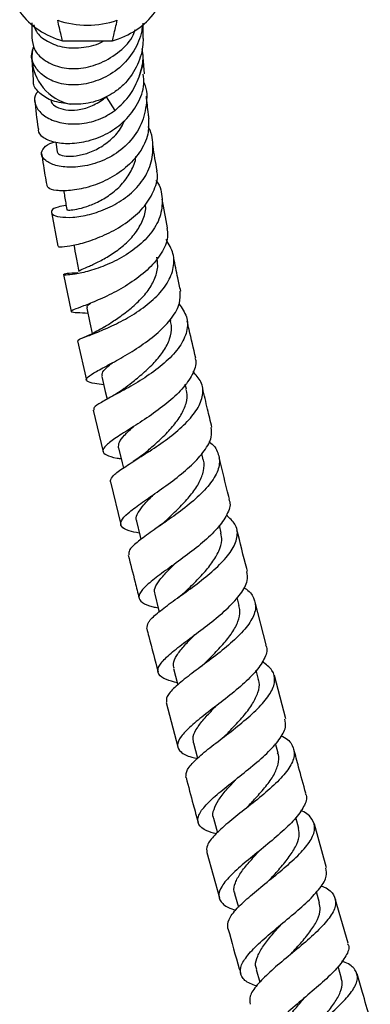
# Model space of a CAD drawing. Units: millimetres. Extents: x 5 to 995, y 5 to 995.
# Drawn here: x 389 to 411, y 544 to 606 of the extents above; entities that cross this region are included whole.
import ezdxf

# ---------------------------------------------------------------- set-up
doc = ezdxf.new("R2010")
doc.units = ezdxf.units.MM

msp = doc.modelspace()

# ---------------------------------------------------------------- linework, layer by layer
at = {"color": 7, "linetype": 'Continuous', "lineweight": 25}
for p, q in [((389.955, 606.061), (389.955, 605.146)), ((396.955, 605.095), (396.955, 606.038)), ((391.894, 604.946), (395.016, 604.946)), ((389.955, 604.117), (389.955, 603.84)), ((397.028, 602.856), (396.954, 603.905)), ((396.955, 603.793), (396.955, 604.07)), ((389.956, 603.737), (390.043, 602.494)), ((395.185, 600.57), (394.65, 601.419)), ((391.473, 598.58), (391.546, 597.973)), ((391.194, 594.183), (391.604, 592.037)), ((391.95, 590.252), (392.441, 587.93)), ((393.21, 587.846), (393.48, 587.823)), ((398.693, 587.317), (398.665, 587.451)), ((392.835, 586.083), (393.393, 583.613)), ((399.666, 583.044), (399.595, 583.359)), ((393.822, 581.733), (394.437, 579.124)), ((400.722, 578.607), (400.629, 579.003)), ((394.891, 577.231), (395.545, 574.54)), ((401.851, 574.006), (401.73, 574.501)), ((402.982, 569.465), (402.856, 569.966)), ((404.667, 566.994), (403.983, 569.673)), ((404.197, 564.81), (404.046, 565.394)), ((405.9, 562.34), (405.181, 565.052)), ((398.397, 563.373), (399.132, 560.583)), ((405.413, 560.184), (405.254, 560.784)), ((401.367, 556.088), (401.612, 555.186)), ((406.715, 555.455), (406.53, 556.138)), ((408.459, 552.968), (407.695, 555.726)), ((400.935, 553.935), (401.732, 551.093)), ((402.689, 551.365), (402.929, 550.508)), ((408.014, 550.787), (407.823, 551.472)), ((409.816, 548.235), (409.005, 551.039)), ((404.043, 546.581), (404.273, 545.785)), ((409.4, 546.026), (409.182, 546.783))]:
    msp.add_line(p, q, dxfattribs=at)
at = {"color": 7, "linetype": 'Continuous', "lineweight": 25, "flags": 128}
for points in [[(390.05, 604.51), (390.015, 604.368), (389.96, 603.979)], [(396.697, 602.685), (396.91, 603.333), (396.955, 603.794)], [(393.413, 588.145), (393.607, 587.22), (393.749, 586.542)], [(394.362, 583.855), (394.574, 582.911), (394.686, 582.417)], [(395.408, 579.368), (395.634, 578.414), (395.709, 578.097)], [(396.524, 574.762), (396.759, 573.803), (396.807, 573.604)], [(397.68, 570.169), (397.921, 569.208), (397.957, 569.064)], [(398.859, 565.507), (399.106, 564.545), (399.126, 564.471)], [(400.099, 560.83), (400.353, 559.868), (400.356, 559.856)]]:
    msp.add_lwpolyline(points, dxfattribs=at)
at = {"color": 7, "linetype": 'Continuous', "lineweight": 25}
for centre, radius, start, end in [((393.152, 609.708), 4.926, 216.7473, 255.20207), ((393.758, 609.708), 4.926, 284.79793, 323.2527), ((393.455, 611.813), 5.887, 251.49696, 288.50304), ((393.046, 603.981), 3.094, 182.62904, 257.5132)]:
    msp.add_arc(centre, radius, start, end, dxfattribs=at)
for points, knots in [([(396.92, 606.002), (396.903, 605.854), (396.836, 605.263), (396.408, 604.263), (395.516, 603.193), (394.317, 602.48), (393.038, 602.125), (391.801, 602.176), (390.768, 602.622), (390.125, 603.268), (389.864, 603.996), (390.036, 604.419), (390.099, 604.573)], [0, 0, 0, 0, 0.03696, 0.147992, 0.261304, 0.373901, 0.484934, 0.598546, 0.710568, 0.821608, 0.935413, 1, 1, 1, 1]), ([(390.091, 605.95), (390.131, 605.804), (390.248, 605.389), (390.905, 604.873), (391.967, 604.457), (393.207, 604.503), (394.098, 604.687), (394.478, 604.944), (394.481, 604.946)], [0, 0, 0, 0, 0.118772, 0.338018, 0.560681, 0.778254, 0.998616, 1, 1, 1, 1]), ([(391.894, 604.946), (391.865, 605.061), (391.755, 605.489), (391.658, 605.917), (391.587, 606.23)], [0, 0, 0, 0, 0.269129, 1, 1, 1, 1]), ([(395.016, 604.946), (395.046, 605.061), (395.155, 605.489), (395.252, 605.917), (395.323, 606.23)], [0, 0, 0, 0, 0.269129, 1, 1, 1, 1]), ([(389.974, 605.148), (390.001, 604.896), (390.056, 604.367), (390.678, 603.717), (391.657, 603.242), (392.881, 603.137), (394.161, 603.44), (395.356, 604.117), (396.165, 604.902), (396.399, 605.476), (396.462, 605.631)], [0, 0, 0, 0, 0.1238698, 0.2600148, 0.3999355, 0.5364364, 0.6730968, 0.8129594, 0.9494935, 1, 1, 1, 1]), ([(396.947, 605.095), (396.941, 604.919), (396.922, 604.301), (396.569, 603.257), (395.893, 602.283), (395.328, 601.847), (395.126, 601.692)], [0, 0, 0, 0, 0.133613, 0.467976, 0.809963, 1, 1, 1, 1]), ([(396.697, 602.685), (396.818, 603.059), (397.007, 603.644), (396.915, 604.243), (396.881, 604.459)], [0, 0, 0, 0, 0.6399717, 1, 1, 1, 1]), ([(390.392, 599.407), (390.381, 599.378), (390.312, 599.201), (390.621, 598.874), (391.304, 598.556), (392.334, 598.446), (393.533, 598.615), (394.761, 599.097), (395.86, 599.896), (396.646, 600.966), (397.038, 602.002), (396.979, 602.644), (396.96, 602.853)], [0, 0, 0, 0, 0.0222929, 0.1364087, 0.2494436, 0.3621198, 0.475431, 0.5901811, 0.7065287, 0.8241742, 0.9426501, 1, 1, 1, 1]), ([(395.185, 600.57), (395.528, 600.881), (396.187, 601.479), (396.532, 602.294), (396.697, 602.685)], [0, 0, 0, 0, 0.520471, 1, 1, 1, 1]), ([(392.377, 600.96), (391.995, 601.009), (391.231, 601.108), (390.441, 601.61), (390.038, 602.114), (390.071, 602.412), (390.08, 602.495)], [0, 0, 0, 0, 0.296932, 0.59329, 0.886884, 1, 1, 1, 1]), ([(396.981, 602.368), (396.994, 602.34), (397.207, 601.876), (397.188, 600.873), (396.841, 599.537), (396.001, 598.396), (394.868, 597.57), (393.609, 597.095), (392.411, 596.951), (391.426, 597.08), (390.77, 597.397), (390.503, 597.816), (390.681, 598.227), (391.041, 598.511), (391.406, 598.578), (391.472, 598.59)], [0, 0, 0, 0, 0.006446, 0.105125, 0.202894, 0.298291, 0.390651, 0.47959, 0.565688, 0.649771, 0.732606, 0.814992, 0.897781, 0.981633, 1, 1, 1, 1]), ([(390.388, 601.779), (390.336, 601.731), (390.104, 601.517), (390.115, 601.009), (390.452, 600.406), (391.199, 599.925), (392.221, 599.68), (393.406, 599.74), (394.441, 600.069), (394.989, 600.437), (395.185, 600.57)], [0, 0, 0, 0, 0.043397, 0.192348, 0.337778, 0.481529, 0.625036, 0.769935, 0.917338, 1, 1, 1, 1]), ([(391.137, 601.278), (391.158, 601.182), (391.202, 600.974), (391.612, 600.705), (392.248, 600.559), (393.034, 600.602), (393.888, 600.879), (394.394, 601.237), (394.65, 601.419)], [0, 0, 0, 0, 0.1446692, 0.3129385, 0.4814467, 0.6513943, 0.823446, 1, 1, 1, 1]), ([(395.126, 601.692), (394.797, 601.506), (394.088, 601.103), (393.104, 600.938), (392.544, 600.955), (392.377, 600.96)], [0, 0, 0, 0, 0.3772666, 0.8153344, 1, 1, 1, 1]), ([(397.326, 600.038), (397.312, 600.132), (397.237, 600.65), (397.193, 601.101), (397.156, 601.471)], [0, 0, 0, 0, 0.180916, 1, 1, 1, 1]), ([(390.155, 601.185), (390.209, 600.629), (390.263, 600.064), (390.357, 599.415), (390.358, 599.405)], [0, 0, 0, 0, 0.985058, 1, 1, 1, 1]), ([(397.284, 600.036), (397.291, 599.714), (397.306, 598.989), (396.784, 597.917), (395.893, 596.933), (394.736, 596.186), (393.499, 595.709), (392.35, 595.498), (391.469, 595.512), (390.944, 595.668), (390.934, 595.816), (390.929, 595.88)], [0, 0, 0, 0, 0.095363, 0.214559, 0.333394, 0.451645, 0.568869, 0.684774, 0.799405, 0.913205, 1, 1, 1, 1]), ([(392.116, 594.586), (391.935, 594.56), (391.468, 594.493), (391.153, 594.273), (391.193, 594.031), (391.674, 593.857), (392.504, 593.826), (393.575, 593.994), (394.749, 594.4), (395.881, 595.055), (396.818, 595.946), (397.447, 597.036), (397.614, 598.235), (397.526, 599.113), (397.274, 599.509), (397.259, 599.534)], [0, 0, 0, 0, 0.054404, 0.140395, 0.224487, 0.307059, 0.388947, 0.470757, 0.553188, 0.636891, 0.722421, 0.81031, 0.900909, 0.993853, 1, 1, 1, 1]), ([(391.553, 597.973), (391.583, 597.913), (391.644, 597.792), (392.081, 597.676), (392.726, 597.689), (393.508, 597.871), (394.332, 598.258), (395.078, 598.848), (395.576, 599.422), (395.723, 599.811), (395.758, 599.903)], [0, 0, 0, 0, 0.128843, 0.263279, 0.397886, 0.533695, 0.671596, 0.812167, 0.955727, 1, 1, 1, 1]), ([(397.827, 596.773), (397.735, 597.298), (397.636, 597.866), (397.562, 598.382), (397.557, 598.422)], [0, 0, 0, 0, 0.9238, 1, 1, 1, 1]), ([(390.582, 597.857), (390.617, 597.606), (390.705, 596.978), (390.826, 596.289), (390.898, 595.875)], [0, 0, 0, 0, 0.3991132, 1, 1, 1, 1]), ([(392.17, 594.333), (392.166, 594.331), (392.124, 594.314), (392.319, 594.296), (392.744, 594.343), (393.41, 594.514), (394.183, 594.831), (394.976, 595.321), (395.698, 595.968), (396.214, 596.759), (396.484, 597.354), (396.489, 597.669), (396.489, 597.68)], [0, 0, 0, 0, 0.011702, 0.132029, 0.251737, 0.371599, 0.492439, 0.6149, 0.73946, 0.866292, 0.9954, 1, 1, 1, 1]), ([(391.645, 592.044), (391.628, 592.032), (391.574, 591.992), (391.962, 591.989), (392.727, 592.112), (393.79, 592.414), (394.975, 592.921), (396.126, 593.636), (397.094, 594.537), (397.68, 595.569), (397.914, 596.347), (397.811, 596.735), (397.802, 596.768)], [0, 0, 0, 0, 0.053502, 0.169907, 0.285535, 0.400992, 0.516779, 0.633427, 0.751082, 0.869621, 0.988837, 1, 1, 1, 1]), ([(397.742, 596.183), (397.759, 596.162), (398.042, 595.812), (398.189, 595.007), (398.078, 593.871), (397.455, 592.787), (396.482, 591.86), (395.306, 591.135), (394.11, 590.631), (393.06, 590.337), (392.296, 590.215), (391.905, 590.221), (391.96, 590.288), (392.297, 590.363), (392.718, 590.37), (392.849, 590.372)], [0, 0, 0, 0, 0.0059917, 0.0994898, 0.1925455, 0.2842089, 0.3739384, 0.4614326, 0.5469336, 0.6308821, 0.7138129, 0.7963527, 0.879056, 0.9625306, 1, 1, 1, 1]), ([(391.963, 595.537), (391.983, 595.413), (392.048, 595.012), (392.112, 594.611), (392.157, 594.334)], [0, 0, 0, 0, 0.309302, 1, 1, 1, 1]), ([(392.942, 590.445), (392.933, 590.452), (392.888, 590.483), (393.1, 590.576), (393.544, 590.768), (394.21, 591.075), (394.972, 591.505), (395.74, 592.072), (396.42, 592.758), (396.899, 593.543), (397.133, 594.2), (397.103, 594.576), (397.095, 594.67)], [0, 0, 0, 0, 0.029742, 0.1439412, 0.2577115, 0.3715966, 0.4862557, 0.6021285, 0.7196414, 0.8388587, 0.9598458, 1, 1, 1, 1]), ([(398.488, 593.163), (398.487, 593.168), (398.358, 593.8), (398.252, 594.398), (398.147, 594.991)], [0, 0, 0, 0, 0.008221, 1, 1, 1, 1]), ([(398.432, 593.153), (398.459, 593.012), (398.548, 592.546), (398.208, 591.715), (397.48, 590.748), (396.429, 589.884), (395.247, 589.17), (394.099, 588.629), (393.154, 588.256), (392.542, 588.034), (392.359, 587.921), (392.59, 587.879), (393.076, 587.853), (393.309, 587.841)], [0, 0, 0, 0, 0.0422955, 0.1404842, 0.238435, 0.3359699, 0.4329901, 0.5294286, 0.6252924, 0.720829, 0.8163312, 0.9121616, 1, 1, 1, 1]), ([(392.598, 592.111), (392.647, 591.851), (392.753, 591.294), (392.858, 590.737), (392.914, 590.44)], [0, 0, 0, 0, 0.467751, 1, 1, 1, 1]), ([(392.852, 586.087), (392.86, 586.116), (392.875, 586.175), (393.432, 586.375), (394.305, 586.713), (395.403, 587.206), (396.559, 587.861), (397.621, 588.664), (398.441, 589.585), (398.885, 590.578), (398.916, 591.568), (398.564, 592.159), (398.393, 592.446)], [0, 0, 0, 0, 0.091278, 0.190912, 0.289918, 0.388898, 0.488372, 0.58892, 0.690991, 0.794857, 0.900633, 1, 1, 1, 1]), ([(394.532, 586.972), (394.742, 587.107), (395.162, 587.376), (395.925, 587.91), (396.663, 588.538), (397.297, 589.254), (397.727, 590.028), (397.914, 590.74), (397.832, 591.168), (397.799, 591.338)], [0, 0, 0, 0, 0.146643, 0.29411, 0.442758, 0.593065, 0.745022, 0.898723, 1, 1, 1, 1]), ([(399.306, 589.217), (399.245, 589.493), (399.09, 590.196), (398.954, 590.877), (398.871, 591.29)], [0, 0, 0, 0, 0.392279, 1, 1, 1, 1]), ([(394.482, 583.321), (394.279, 583.348), (393.762, 583.415), (393.377, 583.537), (393.351, 583.741), (393.79, 584.047), (394.602, 584.483), (395.668, 585.061), (396.833, 585.775), (397.93, 586.607), (398.785, 587.518), (399.294, 588.412), (399.276, 588.962), (399.267, 589.211)], [0, 0, 0, 0, 0.062296, 0.158655, 0.254435, 0.349744, 0.444699, 0.539529, 0.634446, 0.729623, 0.825213, 0.921197, 1, 1, 1, 1]), ([(393.448, 588.15), (393.433, 588.18), (393.392, 588.261), (393.547, 588.382), (393.645, 588.458)], [0, 0, 0, 0, 0.369996, 1, 1, 1, 1]), ([(399.197, 588.414), (399.382, 588.151), (399.761, 587.613), (399.746, 586.684), (399.295, 585.723), (398.445, 584.793), (397.35, 583.949), (396.177, 583.226), (395.097, 582.643), (394.281, 582.204), (393.818, 581.91), (393.849, 581.793), (393.862, 581.743)], [0, 0, 0, 0, 0.101901, 0.208709, 0.314729, 0.419538, 0.5229, 0.62492, 0.725797, 0.825936, 0.925757, 1, 1, 1, 1]), ([(395.75, 583.089), (395.906, 583.211), (396.275, 583.5), (396.963, 584.054), (397.673, 584.726), (398.267, 585.456), (398.646, 586.212), (398.785, 586.844), (398.689, 587.196), (398.657, 587.312)], [0, 0, 0, 0, 0.115935, 0.2745092, 0.4340123, 0.5948567, 0.7570059, 0.9205261, 1, 1, 1, 1]), ([(400.247, 585.01), (400.106, 585.608), (399.922, 586.388), (399.756, 587.151), (399.718, 587.329)], [0, 0, 0, 0, 0.767038, 1, 1, 1, 1]), ([(394.507, 586.956), (394.204, 586.777), (393.745, 586.506), (393.307, 586.338), (393.159, 586.281)], [0, 0, 0, 0, 0.661437, 1, 1, 1, 1]), ([(394.39, 583.86), (394.379, 583.925), (394.35, 584.081), (394.588, 584.358), (394.894, 584.611), (395.023, 584.717)], [0, 0, 0, 0, 0.294431, 0.703953, 1, 1, 1, 1]), ([(400.202, 584.999), (400.218, 584.95), (400.324, 584.633), (400.067, 583.967), (399.444, 583.056), (398.462, 582.157), (397.323, 581.327), (396.186, 580.598), (395.223, 579.993), (394.579, 579.518), (394.345, 579.164), (394.597, 578.909), (395.046, 578.765), (395.485, 578.694), (395.571, 578.68)], [0, 0, 0, 0, 0.017875, 0.114521, 0.211019, 0.307259, 0.403246, 0.498933, 0.59439, 0.689735, 0.785095, 0.880657, 0.976502, 1, 1, 1, 1]), ([(394.9, 577.234), (394.91, 577.332), (394.931, 577.535), (395.507, 577.979), (396.395, 578.548), (397.495, 579.238), (398.635, 580.031), (399.652, 580.898), (400.399, 581.8), (400.744, 582.691), (400.671, 583.504), (400.263, 583.952), (400.071, 584.163)], [0, 0, 0, 0, 0.095912, 0.196738, 0.297159, 0.39749, 0.498072, 0.599184, 0.701122, 0.803995, 0.907847, 1, 1, 1, 1]), ([(395.766, 583.103), (395.611, 582.989), (395.305, 582.766), (394.955, 582.575), (394.782, 582.48)], [0, 0, 0, 0, 0.506644, 1, 1, 1, 1]), ([(397.103, 579.071), (397.205, 579.16), (397.524, 579.442), (398.137, 579.99), (398.814, 580.693), (399.359, 581.429), (399.672, 582.164), (399.762, 582.71), (399.66, 582.983), (399.64, 583.038)], [0, 0, 0, 0, 0.080306, 0.253528, 0.427505, 0.60255, 0.778635, 0.955773, 1, 1, 1, 1]), ([(401.265, 580.654), (401.171, 581.037), (400.97, 581.859), (400.785, 582.673), (400.686, 583.107)], [0, 0, 0, 0, 0.466224, 1, 1, 1, 1]), ([(395.411, 579.368), (395.409, 579.482), (395.405, 579.71), (395.753, 580.148), (396.102, 580.486), (396.347, 580.7), (396.368, 580.718)], [0, 0, 0, 0, 0.319967, 0.644969, 0.969465, 1, 1, 1, 1]), ([(396.71, 574.003), (396.482, 574.05), (395.937, 574.162), (395.536, 574.402), (395.509, 574.762), (395.947, 575.238), (396.755, 575.843), (397.809, 576.574), (398.957, 577.393), (400.026, 578.278), (400.835, 579.179), (401.288, 579.989), (401.238, 580.448), (401.216, 580.643)], [0, 0, 0, 0, 0.068774, 0.164396, 0.259929, 0.355429, 0.450719, 0.546069, 0.641676, 0.737177, 0.83284, 0.928708, 1, 1, 1, 1]), ([(401.069, 579.747), (401.074, 579.745), (401.396, 579.555), (401.681, 579.059), (401.801, 578.271), (401.408, 577.393), (400.632, 576.488), (399.586, 575.597), (398.437, 574.769), (397.357, 574.026), (396.52, 573.407), (396.027, 572.945), (396.048, 572.734), (396.056, 572.642)], [0, 0, 0, 0, 0.00144, 0.10545, 0.209352, 0.312892, 0.415842, 0.518147, 0.619821, 0.720981, 0.82204, 0.922861, 1, 1, 1, 1]), ([(397.106, 579.075), (396.976, 578.967), (396.748, 578.776), (396.458, 578.591), (396.333, 578.511)], [0, 0, 0, 0, 0.567779, 1, 1, 1, 1]), ([(398.333, 574.753), (398.442, 574.857), (398.771, 575.171), (399.376, 575.753), (400.018, 576.473), (400.514, 577.208), (400.759, 577.92), (400.818, 578.394), (400.719, 578.607), (400.715, 578.615)], [0, 0, 0, 0, 0.089068, 0.2683406, 0.4482739, 0.6290399, 0.8106278, 0.9929828, 1, 1, 1, 1]), ([(402.359, 576.145), (402.308, 576.352), (402.091, 577.222), (401.884, 578.086), (401.727, 578.744)], [0, 0, 0, 0, 0.237773, 1, 1, 1, 1]), ([(396.559, 574.761), (396.54, 574.797), (396.458, 574.948), (396.612, 575.288), (396.97, 575.781), (397.358, 576.184), (397.626, 576.438), (397.671, 576.48)], [0, 0, 0, 0, 0.089357, 0.374411, 0.659407, 0.943238, 1, 1, 1, 1]), ([(402.318, 576.134), (402.341, 576.082), (402.469, 575.795), (402.242, 575.174), (401.653, 574.308), (400.704, 573.411), (399.59, 572.539), (398.464, 571.734), (397.5, 571.031), (396.85, 570.444), (396.606, 569.979), (396.847, 569.636), (397.314, 569.429), (397.781, 569.336), (397.894, 569.314)], [0, 0, 0, 0, 0.0210951, 0.116737, 0.2119632, 0.3068392, 0.401749, 0.4966496, 0.5913353, 0.6858541, 0.7805225, 0.8752789, 0.969969, 1, 1, 1, 1]), ([(397.189, 568.006), (397.199, 568.137), (397.218, 568.405), (397.794, 568.959), (398.679, 569.628), (399.774, 570.402), (400.9, 571.252), (401.896, 572.139), (402.614, 573.015), (402.921, 573.84), (402.808, 574.568), (402.374, 574.95), (402.168, 575.131)], [0, 0, 0, 0, 0.096746, 0.197614, 0.298386, 0.399036, 0.499885, 0.601244, 0.703004, 0.805018, 0.907554, 1, 1, 1, 1]), ([(398.331, 574.754), (398.272, 574.699), (398.16, 574.595), (397.925, 574.425), (397.815, 574.346)], [0, 0, 0, 0, 0.531515, 1, 1, 1, 1]), ([(403.488, 571.61), (403.474, 571.665), (403.25, 572.539), (403.037, 573.409), (402.837, 574.224)], [0, 0, 0, 0, 0.062393, 1, 1, 1, 1]), ([(399.597, 570.33), (399.728, 570.457), (400.085, 570.804), (400.697, 571.422), (401.298, 572.153), (401.721, 572.874), (401.935, 573.504), (401.852, 573.857), (401.818, 574.001)], [0, 0, 0, 0, 0.108837, 0.297962, 0.487564, 0.678065, 0.868569, 1, 1, 1, 1]), ([(396.018, 572.632), (396.158, 572.065), (396.381, 571.162), (396.61, 570.258), (396.695, 569.923)], [0, 0, 0, 0, 0.628796, 1, 1, 1, 1]), ([(397.713, 570.177), (397.69, 570.235), (397.618, 570.421), (397.785, 570.805), (398.21, 571.351), (398.639, 571.783), (398.908, 572.045), (398.946, 572.083)], [0, 0, 0, 0, 0.1255225, 0.401632, 0.6772869, 0.9533439, 1, 1, 1, 1]), ([(399.091, 564.604), (398.846, 564.666), (398.282, 564.809), (397.868, 565.123), (397.844, 565.561), (398.282, 566.117), (399.087, 566.797), (400.137, 567.58), (401.273, 568.433), (402.324, 569.321), (403.112, 570.2), (403.548, 570.983), (403.48, 571.411), (403.45, 571.601)], [0, 0, 0, 0, 0.072918, 0.16769, 0.262464, 0.357043, 0.451385, 0.545858, 0.640397, 0.734854, 0.829404, 0.924239, 1, 1, 1, 1]), ([(403.249, 570.573), (403.272, 570.562), (403.619, 570.391), (403.935, 569.944), (404.074, 569.233), (403.71, 568.411), (402.963, 567.533), (401.937, 566.642), (400.801, 565.782), (399.726, 564.988), (398.888, 564.296), (398.388, 563.754), (398.407, 563.493), (398.415, 563.378)], [0, 0, 0, 0, 0.007179, 0.109643, 0.212086, 0.314212, 0.416208, 0.51788, 0.618949, 0.719563, 0.82003, 0.920331, 1, 1, 1, 1]), ([(399.6, 570.332), (399.521, 570.259), (399.387, 570.135), (399.207, 570.005), (399.133, 569.951)], [0, 0, 0, 0, 0.587604, 1, 1, 1, 1]), ([(400.827, 565.842), (400.978, 565.992), (401.358, 566.373), (401.97, 567.017), (402.561, 567.748), (402.935, 568.458), (403.073, 569.034), (402.981, 569.346), (402.949, 569.458)], [0, 0, 0, 0, 0.125455, 0.316772, 0.508057, 0.699898, 0.89242, 1, 1, 1, 1]), ([(397.181, 568.003), (397.222, 567.842), (397.45, 566.937), (397.693, 566.03), (397.893, 565.284)], [0, 0, 0, 0, 0.177929, 1, 1, 1, 1]), ([(398.89, 565.515), (398.867, 565.611), (398.81, 565.848), (399.035, 566.306), (399.468, 566.881), (399.904, 567.332), (400.168, 567.597), (400.201, 567.63)], [0, 0, 0, 0, 0.178284, 0.440192, 0.701488, 0.962391, 1, 1, 1, 1]), ([(404.628, 566.984), (404.652, 566.938), (404.787, 566.679), (404.578, 566.097), (404.011, 565.265), (403.08, 564.376), (401.98, 563.485), (400.865, 562.636), (399.908, 561.87), (399.263, 561.206), (399.024, 560.66), (399.268, 560.243), (399.75, 559.983), (400.234, 559.872), (400.36, 559.843)], [0, 0, 0, 0, 0.02048, 0.115514, 0.210479, 0.305176, 0.399834, 0.494502, 0.588978, 0.683278, 0.777744, 0.872321, 0.966845, 1, 1, 1, 1]), ([(399.634, 558.65), (399.64, 558.81), (399.652, 559.133), (400.222, 559.769), (401.1, 560.505), (402.185, 561.328), (403.299, 562.204), (404.28, 563.089), (404.98, 563.939), (405.269, 564.719), (405.126, 565.406), (404.656, 565.759), (404.423, 565.934)], [0, 0, 0, 0, 0.098515, 0.198324, 0.298005, 0.397518, 0.497215, 0.597377, 0.697889, 0.798641, 0.899926, 1, 1, 1, 1]), ([(400.818, 565.831), (400.818, 565.832), (400.819, 565.832), (400.757, 565.77), (400.654, 565.679), (400.551, 565.601), (400.513, 565.573)], [0, 0, 0, 0, 0.1697759, 0.4643028, 0.8039014, 1, 1, 1, 1]), ([(402.15, 561.338), (402.315, 561.508), (402.709, 561.913), (403.316, 562.581), (403.851, 563.305), (404.178, 563.996), (404.296, 564.503), (404.191, 564.747), (404.167, 564.802)], [0, 0, 0, 0, 0.143223, 0.341982, 0.541464, 0.741443, 0.94153, 1, 1, 1, 1]), ([(400.115, 560.834), (400.093, 560.965), (400.046, 561.246), (400.315, 561.771), (400.81, 562.392), (401.236, 562.84), (401.473, 563.086), (401.482, 563.095)], [0, 0, 0, 0, 0.220914, 0.477467, 0.733792, 0.99047, 1, 1, 1, 1]), ([(401.529, 555.108), (401.319, 555.17), (400.787, 555.326), (400.383, 555.683), (400.337, 556.191), (400.759, 556.82), (401.548, 557.566), (402.585, 558.4), (403.708, 559.283), (404.749, 560.177), (405.525, 561.037), (405.948, 561.773), (405.877, 562.16), (405.847, 562.327)], [0, 0, 0, 0, 0.0626082, 0.1588531, 0.2551358, 0.3512273, 0.4470718, 0.5430346, 0.6390258, 0.7349096, 0.8309111, 0.9272121, 1, 1, 1, 1]), ([(405.597, 561.271), (405.638, 561.254), (406.01, 561.095), (406.353, 560.684), (406.504, 560.029), (406.156, 559.251), (405.423, 558.396), (404.411, 557.503), (403.287, 556.617), (402.224, 555.775), (401.398, 555.018), (400.903, 554.395), (400.932, 554.082), (400.946, 553.938)], [0, 0, 0, 0, 0.012328, 0.113583, 0.214843, 0.315781, 0.416573, 0.517075, 0.617004, 0.716476, 0.815842, 0.915101, 1, 1, 1, 1]), ([(402.155, 561.342), (402.106, 561.293), (402.022, 561.211), (401.907, 561.121), (401.86, 561.085)], [0, 0, 0, 0, 0.589948, 1, 1, 1, 1]), ([(403.461, 556.777), (403.646, 556.973), (404.06, 557.409), (404.668, 558.099), (405.186, 558.818), (405.441, 559.488), (405.508, 559.948), (405.405, 560.162), (405.389, 560.194)], [0, 0, 0, 0, 0.161821, 0.361929, 0.562193, 0.762913, 0.964517, 1, 1, 1, 1]), ([(407.159, 557.661), (407.006, 558.209), (406.748, 559.126), (406.507, 560.045), (406.41, 560.414)], [0, 0, 0, 0, 0.597427, 1, 1, 1, 1]), ([(399.641, 558.652), (399.787, 558.086), (400.03, 557.148), (400.295, 556.212), (400.401, 555.841)], [0, 0, 0, 0, 0.60319, 1, 1, 1, 1]), ([(401.388, 556.08), (401.376, 556.099), (401.277, 556.262), (401.374, 556.643), (401.645, 557.216), (402.153, 557.863), (402.629, 558.37), (402.9, 558.658), (402.943, 558.704)], [0, 0, 0, 0, 0.030763, 0.262432, 0.494222, 0.725249, 0.956172, 1, 1, 1, 1]), ([(407.117, 557.649), (407.138, 557.612), (407.271, 557.38), (407.066, 556.836), (406.508, 556.034), (405.584, 555.153), (404.496, 554.247), (403.395, 553.36), (402.455, 552.539), (401.83, 551.811), (401.61, 551.196), (401.885, 550.72), (402.315, 550.441), (402.72, 550.335), (402.768, 550.323)], [0, 0, 0, 0, 0.018336, 0.115625, 0.212859, 0.309799, 0.40666, 0.503537, 0.600237, 0.696763, 0.793483, 0.890331, 0.987128, 1, 1, 1, 1]), ([(403.467, 556.783), (403.431, 556.747), (403.367, 556.682), (403.279, 556.612), (403.241, 556.581)], [0, 0, 0, 0, 0.560794, 1, 1, 1, 1]), ([(402.257, 549.166), (402.254, 549.348), (402.249, 549.714), (402.797, 550.418), (403.655, 551.211), (404.724, 552.077), (405.827, 552.974), (406.801, 553.859), (407.493, 554.684), (407.792, 555.428), (407.592, 556.048), (407.233, 556.42), (406.865, 556.56), (406.838, 556.571)], [0, 0, 0, 0, 0.0982225, 0.1971115, 0.2958535, 0.3943867, 0.4930704, 0.5921742, 0.6915836, 0.7912274, 0.8914121, 0.991949, 1, 1, 1, 1]), ([(404.841, 552.189), (405.049, 552.412), (405.484, 552.882), (406.079, 553.596), (406.529, 554.296), (406.788, 554.93), (406.726, 555.286), (406.698, 555.452)], [0, 0, 0, 0, 0.190188, 0.398775, 0.608298, 0.817844, 1, 1, 1, 1]), ([(402.72, 551.36), (402.698, 551.404), (402.601, 551.603), (402.7, 552.03), (403.039, 552.648), (403.589, 553.329), (404.046, 553.826), (404.29, 554.093), (404.309, 554.114)], [0, 0, 0, 0, 0.066559, 0.295137, 0.523438, 0.751946, 0.980283, 1, 1, 1, 1]), ([(404.072, 545.558), (403.93, 545.604), (403.462, 545.755), (403.082, 546.129), (402.997, 546.693), (403.389, 547.384), (404.151, 548.186), (405.167, 549.064), (406.278, 549.973), (407.311, 550.873), (408.088, 551.718), (408.516, 552.431), (408.446, 552.795), (408.415, 552.956)], [0, 0, 0, 0, 0.0425383, 0.1405257, 0.2385826, 0.3364629, 0.4340893, 0.5318244, 0.6295648, 0.7271739, 0.8249094, 0.9229582, 1, 1, 1, 1]), ([(408.11, 551.844), (408.181, 551.818), (408.587, 551.668), (408.954, 551.285), (409.099, 550.678), (408.752, 549.938), (408.021, 549.103), (407.017, 548.208), (405.906, 547.3), (404.862, 546.416), (404.059, 545.604), (403.588, 544.918), (403.635, 544.567), (403.657, 544.403)], [0, 0, 0, 0, 0.02104, 0.121225, 0.221421, 0.321286, 0.420983, 0.520412, 0.619296, 0.71774, 0.816119, 0.914438, 1, 1, 1, 1]), ([(404.848, 552.195), (404.824, 552.17), (404.781, 552.125), (404.721, 552.076), (404.695, 552.055)], [0, 0, 0, 0, 0.569798, 1, 1, 1, 1]), ([(406.236, 547.578), (406.237, 547.58), (406.456, 547.827), (406.916, 548.328), (407.512, 549.059), (407.924, 549.747), (408.101, 550.327), (408.023, 550.645), (407.989, 550.781)], [0, 0, 0, 0, 0.00126, 0.211237, 0.421135, 0.631488, 0.842462, 1, 1, 1, 1]), ([(404.08, 546.591), (404.049, 546.674), (403.958, 546.922), (404.109, 547.417), (404.46, 548.061), (405.022, 548.764), (405.468, 549.256), (405.689, 549.501)], [0, 0, 0, 0, 0.111745, 0.334668, 0.557218, 0.779355, 1, 1, 1, 1]), ([(402.271, 549.169), (402.502, 548.321), (402.763, 547.361), (403.049, 546.407), (403.082, 546.297)], [0, 0, 0, 0, 0.8843189, 1, 1, 1, 1]), ([(409.769, 548.221), (409.791, 548.185), (409.923, 547.97), (409.712, 547.45), (409.149, 546.673), (408.227, 545.797), (407.149, 544.877), (406.066, 543.957), (405.152, 543.089), (404.556, 542.304), (404.384, 541.637), (404.642, 541.105), (405.171, 540.854), (405.429, 540.731)], [0, 0, 0, 0, 0.020085, 0.118894, 0.217648, 0.316088, 0.414432, 0.512803, 0.611012, 0.70906, 0.807323, 0.905722, 1, 1, 1, 1]), ([(405.062, 539.609), (405.047, 539.805), (405.017, 540.201), (405.526, 540.955), (406.355, 541.798), (407.404, 542.701), (408.495, 543.619), (409.467, 544.504), (410.163, 545.31), (410.471, 546.018), (410.289, 546.594), (409.901, 546.944), (409.488, 547.08), (409.418, 547.103)], [0, 0, 0, 0, 0.0949503, 0.1929645, 0.290827, 0.3884511, 0.4861874, 0.5842976, 0.6826668, 0.7812495, 0.880368, 0.9798349, 1, 1, 1, 1]), ([(411.201, 543.511), (411.034, 544.058), (410.75, 544.99), (410.481, 545.927), (410.371, 546.314)], [0, 0, 0, 0, 0.587132, 1, 1, 1, 1]), ([(407.692, 542.944), (407.719, 542.975), (407.963, 543.256), (408.435, 543.788), (408.983, 544.507), (409.345, 545.174), (409.497, 545.685), (409.396, 545.936), (409.364, 546.017)], [0, 0, 0, 0, 0.02703, 0.243822, 0.461215, 0.679218, 0.897198, 1, 1, 1, 1]), ([(405.483, 541.825), (405.448, 541.943), (405.36, 542.236), (405.543, 542.794), (405.962, 543.478), (406.522, 544.175), (406.938, 544.645), (407.131, 544.864)], [0, 0, 0, 0, 0.150109, 0.369571, 0.588768, 0.80832, 1, 1, 1, 1]), ([(407.127, 544.86), (407.124, 544.857), (407.118, 544.851), (407.111, 544.845), (407.107, 544.842)], [0, 0, 0, 0, 0.54489, 1, 1, 1, 1])]:
    msp.add_open_spline(points, degree=3, knots=knots, dxfattribs=at)

doc.saveas('drawing.dxf')
